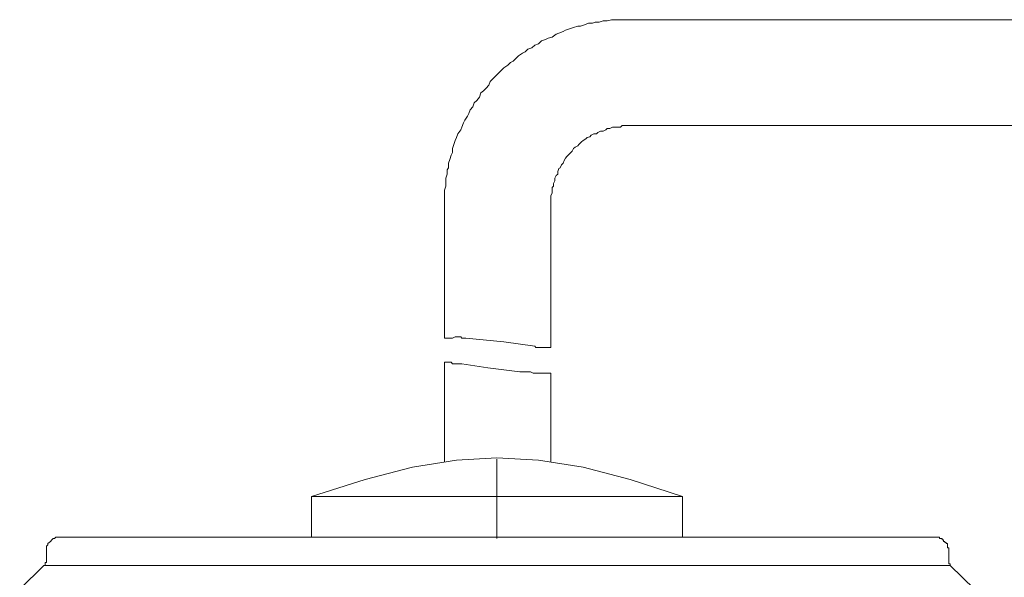
# Model space of a CAD drawing. Units: inches. Extents: x -877 to 1012, y -584 to 323.
# Drawn here: x -429 to -392, y -299 to -278 of the extents above; entities that cross this region are included whole.
import ezdxf

# ---------------------------------------------------------------- set-up
doc = ezdxf.new("R2010")
doc.units = ezdxf.units.IN
doc.header["$MEASUREMENT"] = 0
doc.layers.add('图层 1', color=7, linetype='Continuous')

msp = doc.modelspace()

# ---------------------------------------------------------------- linework, layer by layer
at = {"layer": '图层 1', "color": 7, "lineweight": 9}
for points in [[(-406.469, -278.38), (-406.621, -278.38), (-406.776, -278.38), (-406.928, -278.38), (-407.03, -278.38), (-407.179, -278.38), (-407.337, -278.429), (-407.482, -278.429), (-407.644, -278.479), (-407.786, -278.479), (-407.891, -278.516), (-408.04, -278.516), (-408.192, -278.572), (-408.344, -278.621), (-408.446, -278.621), (-408.604, -278.677), (-408.756, -278.727), (-408.908, -278.776), (-409.001, -278.82), (-409.162, -278.888), (-409.261, -278.925), (-409.416, -279.036), (-409.562, -279.074), (-409.667, -279.129), (-409.816, -279.173), (-409.924, -279.291), (-410.067, -279.34), (-410.172, -279.445), (-410.324, -279.489), (-410.429, -279.588), (-410.522, -279.638), (-410.677, -279.749), (-410.785, -279.842), (-410.881, -279.947), (-410.984, -279.997), (-411.086, -280.096), (-411.232, -280.201), (-411.334, -280.301), (-411.445, -280.406), (-411.538, -280.499), (-411.644, -280.61), (-411.743, -280.71), (-411.796, -280.852), (-411.895, -280.958), (-412, -281.069), (-412.096, -281.143), (-412.155, -281.305), (-412.254, -281.428), (-412.353, -281.515), (-412.4, -281.664), (-412.499, -281.775), (-412.552, -281.924), (-412.604, -282.023), (-412.703, -282.172), (-412.756, -282.277), (-412.809, -282.432), (-412.858, -282.532), (-412.961, -282.686), (-413.01, -282.829), (-413.063, -282.941), (-413.115, -283.095), (-413.162, -283.238), (-413.162, -283.393), (-413.215, -283.492), (-413.264, -283.653), (-413.32, -283.796), (-413.32, -283.963), (-413.363, -284.05), (-413.363, -284.205), (-413.419, -284.353), (-413.419, -284.515), (-413.419, -284.663), (-413.472, -284.818), (-413.472, -284.924), (-413.472, -285.078), (-413.472, -285.221), (-413.472, -285.357)], [(-406.469, -278.38), (-362.369, -278.38)], [(-406.469, -282.377), (-406.578, -282.377), (-406.671, -282.377), (-406.776, -282.377), (-406.832, -282.432), (-406.928, -282.432), (-407.03, -282.432), (-407.132, -282.432), (-407.231, -282.488), (-407.337, -282.488), (-407.383, -282.532), (-407.482, -282.587), (-407.588, -282.587), (-407.687, -282.631), (-407.743, -282.686), (-407.839, -282.686), (-407.944, -282.736), (-407.994, -282.798), (-408.096, -282.829), (-408.146, -282.879), (-408.245, -282.941), (-408.3, -282.99), (-408.4, -283.095), (-408.446, -283.133), (-408.548, -283.188), (-408.604, -283.238), (-408.651, -283.343), (-408.7, -283.393), (-408.809, -283.492), (-408.855, -283.542), (-408.908, -283.604), (-408.954, -283.69), (-409.001, -283.796), (-409.056, -283.851), (-409.109, -283.963), (-409.162, -284), (-409.202, -284.112), (-409.202, -284.205), (-409.261, -284.26), (-409.307, -284.353), (-409.307, -284.459), (-409.36, -284.564), (-409.36, -284.663), (-409.416, -284.713), (-409.416, -284.818), (-409.416, -284.924), (-409.465, -285.016), (-409.465, -285.122), (-409.465, -285.221), (-409.465, -285.271), (-409.465, -285.357)], [(-406.469, -282.377), (-363.689, -282.377)], [(-413.472, -290.395), (-413.472, -285.357)], [(-409.465, -290.749), (-409.465, -285.357)], [(-413.472, -290.395), (-413.419, -290.395)], [(-413.419, -290.395), (-413.363, -290.395)], [(-413.363, -290.395), (-413.264, -290.395)], [(-413.264, -290.395), (-413.215, -290.395)], [(-413.215, -290.395), (-413.162, -290.395)], [(-413.162, -290.395), (-413.063, -290.346)], [(-413.063, -290.346), (-413.01, -290.346)], [(-413.01, -290.346), (-412.961, -290.346)], [(-412.961, -290.346), (-412.858, -290.346)], [(-412.858, -290.346), (-412.809, -290.395)], [(-412.809, -290.395), (-412.703, -290.395)], [(-412.703, -290.395), (-412.66, -290.395)], [(-412.66, -290.395), (-411.232, -290.538)], [(-411.232, -290.538), (-410.067, -290.693)], [(-410.067, -290.693), (-410.023, -290.749)], [(-410.023, -290.749), (-409.974, -290.749)], [(-409.974, -290.749), (-409.924, -290.749)], [(-409.924, -290.749), (-409.871, -290.749)], [(-409.871, -290.749), (-409.816, -290.749)], [(-409.816, -290.749), (-409.769, -290.749)], [(-409.769, -290.749), (-409.713, -290.749)], [(-409.713, -290.749), (-409.667, -290.749)], [(-409.667, -290.749), (-409.617, -290.749)], [(-409.617, -290.749), (-409.562, -290.749)], [(-409.562, -290.749), (-409.509, -290.749)], [(-409.509, -290.749), (-409.465, -290.749)], [(-413.472, -295.062), (-413.472, -291.306)], [(-413.472, -291.306), (-413.419, -291.306)], [(-413.419, -291.306), (-413.363, -291.306)], [(-413.363, -291.306), (-413.32, -291.306)], [(-413.32, -291.306), (-413.264, -291.306)], [(-413.264, -291.306), (-413.215, -291.306)], [(-413.215, -291.306), (-413.162, -291.362)], [(-413.162, -291.362), (-413.115, -291.362)], [(-413.115, -291.362), (-413.063, -291.362)], [(-413.063, -291.362), (-413.01, -291.362)], [(-413.01, -291.362), (-412.908, -291.362)], [(-412.908, -291.362), (-412.858, -291.362)], [(-412.858, -291.362), (-412.809, -291.362)], [(-412.809, -291.362), (-411.839, -291.511)], [(-411.839, -291.511), (-410.63, -291.666)], [(-410.63, -291.666), (-410.522, -291.666)], [(-410.522, -291.666), (-410.429, -291.666)], [(-410.429, -291.666), (-410.324, -291.666)], [(-410.324, -291.666), (-410.221, -291.666)], [(-410.221, -291.666), (-410.122, -291.715)], [(-410.122, -291.715), (-410.023, -291.715)], [(-410.023, -291.715), (-409.924, -291.715)], [(-409.924, -291.715), (-409.816, -291.715)], [(-409.816, -291.715), (-409.713, -291.715)], [(-409.713, -291.715), (-409.667, -291.715)], [(-409.667, -291.715), (-409.562, -291.715)], [(-409.562, -291.715), (-409.465, -291.715)], [(-409.465, -295.062), (-409.465, -291.715)], [(-413.01, -295), (-414.68, -295.26)], [(-411.495, -294.907), (-413.01, -295)], [(-409.924, -295), (-411.495, -294.907)], [(-411.495, -294.962), (-411.495, -297.949)], [(-408.245, -295.26), (-409.924, -295)], [(-414.68, -295.26), (-416.456, -295.731)], [(-406.469, -295.731), (-408.245, -295.26)], [(-416.456, -295.731), (-418.485, -296.375)], [(-404.496, -296.375), (-406.469, -295.731)], [(-418.485, -296.375), (-418.485, -297.9)], [(-404.496, -296.375), (-418.485, -296.375)], [(-404.496, -297.9), (-404.496, -296.375)], [(-427.96, -297.9), (-428.016, -297.9), (-428.069, -297.9), (-428.121, -297.9), (-428.165, -297.949), (-428.22, -297.949), (-428.27, -297.999), (-428.32, -298.061), (-428.369, -298.104), (-428.422, -298.148), (-428.422, -298.197), (-428.471, -298.247), (-428.471, -298.309), (-428.471, -298.365), (-428.471, -298.408)], [(-427.96, -297.9), (-394.965, -297.9)], [(-427.96, -297.9), (-427.96, -297.9)], [(-394.46, -298.408), (-394.46, -298.365), (-394.46, -298.309), (-394.506, -298.309), (-394.506, -298.247), (-394.506, -298.197), (-394.506, -298.148), (-394.559, -298.148), (-394.559, -298.104), (-394.608, -298.104), (-394.608, -298.061), (-394.664, -298.061), (-394.664, -297.999), (-394.711, -297.999), (-394.711, -297.949), (-394.757, -297.949), (-394.81, -297.949), (-394.81, -297.9), (-394.866, -297.9), (-394.909, -297.9), (-394.965, -297.9)], [(-428.574, -298.966), (-428.524, -298.966), (-428.524, -298.91), (-428.524, -298.86), (-428.471, -298.86), (-428.471, -298.811), (-428.471, -298.755)], [(-428.471, -298.408), (-428.471, -298.755)], [(-394.46, -298.755), (-394.46, -298.408)], [(-394.46, -298.755), (-394.46, -298.811), (-394.46, -298.86), (-394.46, -298.91), (-394.407, -298.91), (-394.407, -298.966)], [(-428.574, -298.966), (-429.481, -299.87)], [(-394.407, -298.966), (-428.574, -298.966)], [(-393.496, -299.87), (-394.407, -298.966)]]:
    msp.add_lwpolyline(points, dxfattribs=at)

doc.saveas('drawing.dxf')
